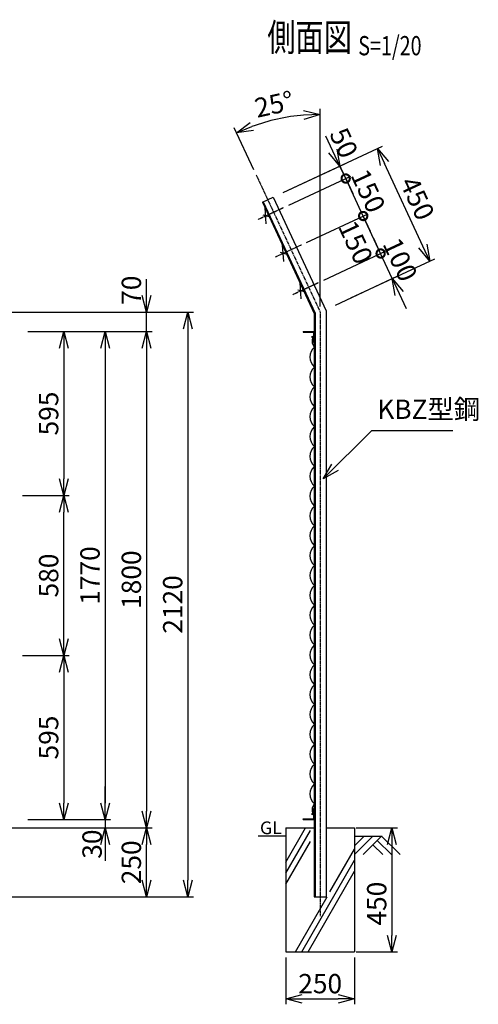
# Model space of a CAD drawing. Units: millimetres. Extents: x 339 to 5235, y 346 to 5061.
# Drawn here: x 3572 to 5235, y 1490 to 5061 of the extents above; entities that cross this region are included whole.
import ezdxf
from ezdxf.enums import TextEntityAlignment as Align

# ---------------------------------------------------------------- set-up
doc = ezdxf.new("R2010")
doc.units = ezdxf.units.MM
doc.header["$LTSCALE"] = 0.2
doc.linetypes.add('CENTER2', pattern=[28.575, 19.05, -3.175, 3.175, -3.175])
for name, color, linetype in [('CENTER', 6, 'CENTER2'), ('L', 7, 'Continuous'), ('M', 82, 'Continuous'), ('TEXT', 150, 'Continuous')]:
    doc.layers.add(name, color=color, linetype=linetype)
doc.styles.add('NCE', font='romans.shx', dxfattribs={"width": 0.8, "bigfont": 'extfont.shx'})
doc.styles.get("Standard").update_dxf_attribs({"font": 'romans.shx', "width": 0.8, "bigfont": 'extfont.shx'})
doc.dimstyles.new('NCE_new_20', dxfattribs={"dimscale": 20, "dimtxt": 3.5, "dimasz": 3, "dimexe": 1, "dimexo": 1, "dimgap": 1, "dimtad": 1, "dimdsep": 46, "dimtxsty": 'NCE', "dimblk": 'OPEN30', "dimcen": 0, "dimclrd": 7, "dimclre": 7, "dimclrt": 256, "dimaunit": 1, "dimadec": 1, "dimazin": 0, "dimtfac": 1, "dimtix": 1, "dimtmove": 2, "dimatfit": 2, "dimldrblk": 'OPEN30', "dimfxl": 1, "dimtolj": 1, "dimtzin": 0, "dimarcsym": 0})

# ---------------------------------------------------------------- blocks, each defined once
blk = doc.blocks.new('金網側面L-1770')
at = {"layer": 'M'}
for centre in [(-6, -20), (-6, -1750)]:
    blk.add_circle(centre, 3, dxfattribs=at)
for centre, radius, start, end in [((32.1, -32.9), 40.2, 165.6359, 216.9637), ((32.5, -93), 48.5, 132.0612, 227.9388), ((32.5, -165), 48.5, 132.0612, 227.9388), ((32.5, -237), 48.5, 132.0612, 227.9388), ((32.5, -309), 48.5, 132.0612, 227.9388), ((32.5, -381), 48.5, 132.0612, 227.9388), ((32.5, -453), 48.5, 132.0612, 227.9388), ((32.5, -525), 48.5, 132.0612, 227.9388), ((32.5, -597), 48.5, 132.0612, 227.9388), ((32.5, -669), 48.5, 132.0612, 227.9388), ((32.5, -741), 48.5, 132.0612, 227.9388), ((32.5, -813), 48.5, 132.0612, 227.9388), ((32.5, -885), 48.5, 132.0612, 227.9388), ((32.5, -957), 48.5, 132.0612, 227.9388), ((32.5, -1029), 48.5, 132.0612, 227.9388), ((32.5, -1101), 48.5, 132.0612, 227.9388), ((32.5, -1173), 48.5, 132.0612, 227.9388), ((32.5, -1245), 48.5, 132.0612, 227.9388), ((32.5, -1317), 48.5, 132.0612, 227.9388), ((32.5, -1389), 48.5, 132.0612, 227.9388), ((32.5, -1461), 48.5, 132.0612, 227.9388), ((32.5, -1533), 48.5, 132.0612, 227.9388), ((32.5, -1605), 48.5, 132.0612, 227.9388), ((32.5, -1677), 48.5, 132.0612, 227.9388), ((32.1, -1737.1), 40.2, 143.0363, 194.3641)]:
    blk.add_arc(centre, radius, start, end, dxfattribs=at)
blk = doc.blocks.new('Title & Scale')
at = {"layer": 'TEXT', "width": 0.75}
blk.add_attdef('図面名', text='', height=5, dxfattribs=at).set_placement((0, 0), align=Align.BOTTOM_RIGHT)
blk.add_attdef('縮尺', text='', height=3.5, dxfattribs=at).set_placement((0, -0.3), align=Align.BOTTOM_LEFT)
blk = doc.blocks.new('_OPEN30')
at = {"color": 0, "linetype": 'ByBlock'}
for p, q in [((-1, 0.268), (0, 0)), ((0, 0), (-1, -0.268)), ((0, 0), (-1, 0))]:
    blk.add_line(p, q, dxfattribs=at)
blk = doc.blocks.new('*D20')
at = {"layer": 'TEXT', "color": 7, "lineweight": -2}
for p, q in [((3581.7, 2755.2), (3751.8, 2755.2)), ((3731.8, 2695.2), (3731.8, 2220.2)), ((3751.8, 2160.2), (3751.8, 2160.2))]:
    blk.add_line(p, q, dxfattribs=at)
at = {"layer": 'TEXT', "color": 7, "lineweight": -2, "xscale": 60, "yscale": 60, "zscale": 60}
for p, rotation in [((3731.8, 2755.2), 90), ((3731.8, 2160.2), 270)]:
    blk.add_blockref('_OPEN30', p, dxfattribs=dict(at, rotation=rotation))
at = {"layer": 'TEXT', "insert": (3676.8, 2457.7), "char_height": 70, "attachment_point": 5, "rotation": 90, "style": 'NCE'}
blk.add_mtext('\\A1;595', dxfattribs=at)
blk = doc.blocks.new('*D21')
at = {"layer": 'TEXT', "color": 7, "lineweight": -2}
for p, q in [((3601.7, 3930.2), (3901.8, 3930.2)), ((3881.8, 3870.2), (3881.8, 2220.2)), ((3901.8, 2160.2), (3901.8, 2160.2))]:
    blk.add_line(p, q, dxfattribs=at)
at = {"layer": 'TEXT', "color": 7, "lineweight": -2, "xscale": 60, "yscale": 60, "zscale": 60}
for p, rotation in [((3881.8, 3930.2), 90), ((3881.8, 2160.2), 270)]:
    blk.add_blockref('_OPEN30', p, dxfattribs=dict(at, rotation=rotation))
at = {"layer": 'TEXT', "insert": (3826.8, 3045.2), "char_height": 70, "attachment_point": 5, "rotation": 90, "style": 'NCE'}
blk.add_mtext('\\A1;1770', dxfattribs=at)
blk = doc.blocks.new('*D22')
at = {"layer": 'TEXT', "color": 7, "lineweight": -2}
for p, q in [((3217.2, 4000.2), (4201.8, 4000.2)), ((4181.8, 3940.2), (4181.8, 1940.2)), ((3306.7, 1880.2), (4201.8, 1880.2))]:
    blk.add_line(p, q, dxfattribs=at)
at = {"layer": 'TEXT', "color": 7, "lineweight": -2, "xscale": 60, "yscale": 60, "zscale": 60}
for p, rotation in [((4181.8, 4000.2), 90), ((4181.8, 1880.2), 270)]:
    blk.add_blockref('_OPEN30', p, dxfattribs=dict(at, rotation=rotation))
at = {"layer": 'TEXT', "insert": (4126.8, 2940.2), "char_height": 70, "attachment_point": 5, "rotation": 90, "style": 'NCE'}
blk.add_mtext('\\A1;2120', dxfattribs=at)
blk = doc.blocks.new('*D23')
at = {"layer": 'TEXT', "color": 7, "lineweight": -2}
for p, q in [((3601.7, 3930.2), (4051.8, 3930.2)), ((4031.8, 3870.2), (4031.8, 2190.2)), ((4051.8, 2130.2), (4051.8, 2130.2))]:
    blk.add_line(p, q, dxfattribs=at)
at = {"layer": 'TEXT', "color": 7, "lineweight": -2, "xscale": 60, "yscale": 60, "zscale": 60}
for p, rotation in [((4031.8, 3930.2), 90), ((4031.8, 2130.2), 270)]:
    blk.add_blockref('_OPEN30', p, dxfattribs=dict(at, rotation=rotation))
at = {"layer": 'TEXT', "insert": (3976.8, 3030.2), "char_height": 70, "attachment_point": 5, "rotation": 90, "style": 'NCE'}
blk.add_mtext('\\A1;1800', dxfattribs=at)
blk = doc.blocks.new('*D24')
at = {"layer": 'TEXT', "color": 7, "lineweight": -2}
for p, q in [((3881.7, 2220.2), (3881.7, 2280.2)), ((3601.7, 2160.2), (3901.7, 2160.2)), ((3881.7, 2160.2), (3881.7, 2130.2)), ((3306.7, 2130.2), (3901.7, 2130.2)), ((3881.7, 2070.2), (3881.7, 2010.2))]:
    blk.add_line(p, q, dxfattribs=at)
at = {"layer": 'TEXT', "color": 7, "lineweight": -2, "xscale": 60, "yscale": 60, "zscale": 60}
for p, rotation in [((3881.7, 2160.2), 270), ((3881.7, 2130.2), 90)]:
    blk.add_blockref('_OPEN30', p, dxfattribs=dict(at, rotation=rotation))
at = {"layer": 'TEXT', "insert": (3834.3, 2071.1), "char_height": 70, "attachment_point": 5, "rotation": 90, "style": 'NCE'}
blk.add_mtext('\\A1;30', dxfattribs=at)
blk = doc.blocks.new('*D26')
at = {"layer": 'TEXT', "color": 7, "lineweight": -2}
for p, q in [((3601.7, 3930.2), (3751.8, 3930.2)), ((3731.8, 3870.2), (3731.8, 3395.2)), ((3601.7, 3335.2), (3751.8, 3335.2))]:
    blk.add_line(p, q, dxfattribs=at)
at = {"layer": 'TEXT', "color": 7, "lineweight": -2, "xscale": 60, "yscale": 60, "zscale": 60}
for p, rotation in [((3731.8, 3930.2), 90), ((3731.8, 3335.2), 270)]:
    blk.add_blockref('_OPEN30', p, dxfattribs=dict(at, rotation=rotation))
at = {"layer": 'TEXT', "insert": (3676.8, 3632.7), "char_height": 70, "attachment_point": 5, "rotation": 90, "style": 'NCE'}
blk.add_mtext('\\A1;595', dxfattribs=at)
blk = doc.blocks.new('*D29')
at = {"layer": 'TEXT', "color": 7, "lineweight": -2}
for p, q in [((4791.8, 2130.2), (4941.8, 2130.2)), ((4921.8, 2070.2), (4921.8, 1740.2)), ((4791.8, 1680.2), (4941.8, 1680.2))]:
    blk.add_line(p, q, dxfattribs=at)
at = {"layer": 'TEXT', "color": 7, "lineweight": -2, "xscale": 60, "yscale": 60, "zscale": 60}
for p, rotation in [((4921.8, 2130.2), 90), ((4921.8, 1680.2), 270)]:
    blk.add_blockref('_OPEN30', p, dxfattribs=dict(at, rotation=rotation))
at = {"layer": 'TEXT', "insert": (4866.8, 1855.2), "char_height": 70, "attachment_point": 5, "rotation": 90, "style": 'NCE'}
blk.add_mtext('\\A1;450', dxfattribs=at)
blk = doc.blocks.new('*D34')
at = {"layer": 'TEXT', "color": 7, "lineweight": -2}
for p, q in [((3306.7, 2130.2), (4051.8, 2130.2)), ((4031.8, 1940.2), (4031.8, 2070.2)), ((3326.7, 1880.2), (4051.8, 1880.2))]:
    blk.add_line(p, q, dxfattribs=at)
at = {"layer": 'TEXT', "color": 7, "lineweight": -2, "xscale": 60, "yscale": 60, "zscale": 60}
for p, rotation in [((4031.8, 2130.2), 90), ((4031.8, 1880.2), 270)]:
    blk.add_blockref('_OPEN30', p, dxfattribs=dict(at, rotation=rotation))
at = {"layer": 'TEXT', "insert": (3976.8, 2005.2), "char_height": 70, "attachment_point": 5, "rotation": 90, "style": 'NCE'}
blk.add_mtext('\\A1;250', dxfattribs=at)
blk = doc.blocks.new('*D35')
at = {"layer": 'TEXT', "color": 7, "lineweight": -2}
for p, q in [((4031.8, 4060.2), (4031.8, 4120.2)), ((3217.2, 4000.2), (4051.8, 4000.2)), ((4031.8, 3930.2), (4031.8, 4000.2)), ((3621.7, 3930.2), (4051.8, 3930.2)), ((4031.8, 3870.2), (4031.8, 3810.2))]:
    blk.add_line(p, q, dxfattribs=at)
at = {"layer": 'TEXT', "color": 7, "lineweight": -2, "xscale": 60, "yscale": 60, "zscale": 60}
for p, rotation in [((4031.8, 4000.2), 270), ((4031.8, 3930.2), 90)]:
    blk.add_blockref('_OPEN30', p, dxfattribs=dict(at, rotation=rotation))
at = {"layer": 'TEXT', "insert": (3976.8, 4079.8), "char_height": 70, "attachment_point": 5, "rotation": 90, "style": 'NCE'}
blk.add_mtext('\\A1;70', dxfattribs=at)
blk = doc.blocks.new('_DotSmall')
at = {"color": 0, "linetype": 'ByBlock', "const_width": 0.5}
blk.add_lwpolyline([(-0.0625, 0, 1), (0.0625, 0, 1)], format="xyb", close=True, dxfattribs=at)
blk = doc.blocks.new('*D36')
at = {"layer": 'TEXT', "color": 7, "lineweight": -2}
for p, q in [((4881.1, 4212.9), (4855.8, 4267.3)), ((4675, 4116.7), (4899.3, 4221.3)), ((4923.4, 4122.2), (4881.1, 4212.9)), ((4717.2, 4026.1), (4941.5, 4130.7)), ((4948.8, 4067.9), (4974.1, 4013.5))]:
    blk.add_line(p, q, dxfattribs=at)
at = {"layer": 'TEXT', "color": 7, "lineweight": -2, "xscale": 60, "yscale": 60, "zscale": 60}
for name, p, rotation in [('_DotSmall', (4881.1, 4212.9), 294.9999999999999), ('_OPEN30', (4923.4, 4122.2), 114.9999999999999)]:
    blk.add_blockref(name, p, dxfattribs=dict(at, rotation=rotation))
at = {"layer": 'TEXT', "insert": (4952.1, 4190.8), "char_height": 70, "attachment_point": 5, "rotation": 295, "style": 'NCE'}
blk.add_mtext('\\A1; 100', dxfattribs=at)
blk = doc.blocks.new('*D37')
at = {"layer": 'TEXT', "color": 7, "lineweight": -2}
for p, q in [((4611.6, 4252.7), (4835.9, 4357.3)), ((4881.1, 4212.9), (4817.7, 4348.8)), ((4675, 4116.7), (4899.3, 4221.3))]:
    blk.add_line(p, q, dxfattribs=at)
at = {"layer": 'TEXT', "color": 7, "lineweight": -2, "xscale": 60, "yscale": 60, "zscale": 60}
for p, rotation in [((4817.7, 4348.8), 114.9999999999762), ((4881.1, 4212.9), 294.9999999999762)]:
    blk.add_blockref('_DotSmall', p, dxfattribs=dict(at, rotation=rotation))
at = {"layer": 'TEXT', "insert": (4790.8, 4253.3), "char_height": 70, "attachment_point": 5, "rotation": 295, "style": 'NCE'}
blk.add_mtext('\\A1;150', dxfattribs=at)
blk = doc.blocks.new('*D38')
at = {"layer": 'TEXT', "color": 7, "lineweight": -2}
for p, q in [((4754.3, 4484.8), (4729, 4539.1)), ((4548.2, 4388.6), (4772.5, 4493.2)), ((4817.7, 4348.8), (4754.3, 4484.8)), ((4611.6, 4252.7), (4835.9, 4357.3)), ((4817.7, 4348.8), (4843.1, 4294.4))]:
    blk.add_line(p, q, dxfattribs=at)
at = {"layer": 'TEXT', "color": 7, "lineweight": -2, "xscale": 60, "yscale": 60, "zscale": 60}
for p, rotation in [((4754.3, 4484.8), 294.9999999999762), ((4817.7, 4348.8), 114.9999999999762)]:
    blk.add_blockref('_DotSmall', p, dxfattribs=dict(at, rotation=rotation))
at = {"layer": 'TEXT', "insert": (4835.9, 4440), "char_height": 70, "attachment_point": 5, "rotation": 295, "style": 'NCE'}
blk.add_mtext('\\A1;150', dxfattribs=at)
blk = doc.blocks.new('*D39')
at = {"layer": 'TEXT', "color": 7, "lineweight": -2}
for p, q in [((4707.9, 4584.5), (4682.5, 4638.8)), ((4527, 4433.9), (4751.3, 4538.5)), ((4754.3, 4484.8), (4733.2, 4530.1)), ((4548.2, 4388.6), (4772.5, 4493.2)), ((4754.3, 4484.8), (4779.7, 4430.4))]:
    blk.add_line(p, q, dxfattribs=at)
at = {"layer": 'TEXT', "color": 7, "lineweight": -2, "xscale": 60, "yscale": 60, "zscale": 60}
for name, p, rotation in [('_OPEN30', (4733.2, 4530.1), 294.9999999999762), ('_DotSmall', (4754.3, 4484.8), 114.9999999999762)]:
    blk.add_blockref(name, p, dxfattribs=dict(at, rotation=rotation))
at = {"layer": 'TEXT', "insert": (4747.8, 4614.1), "char_height": 70, "attachment_point": 5, "rotation": 295, "style": 'NCE'}
blk.add_mtext('\\A1;50', dxfattribs=at)
blk = doc.blocks.new('*D40')
at = {"layer": 'TEXT', "color": 7, "lineweight": -2}
for p, q in [((4527, 4433.9), (4887.3, 4601.9)), ((5034, 4240), (4894.5, 4539.1)), ((4773.4, 4052.3), (5077.5, 4194.1))]:
    blk.add_line(p, q, dxfattribs=at)
at = {"layer": 'TEXT', "color": 7, "lineweight": -2, "xscale": 60, "yscale": 60, "zscale": 60}
for p, rotation in [((4869.2, 4593.5), 114.9999999999762), ((5059.3, 4185.6), 294.9999999999762)]:
    blk.add_blockref('_OPEN30', p, dxfattribs=dict(at, rotation=rotation))
at = {"layer": 'TEXT', "insert": (5014.1, 4412.8), "char_height": 70, "attachment_point": 5, "rotation": 295, "style": 'NCE'}
blk.add_mtext('\\A1;450', dxfattribs=at)
blk = doc.blocks.new('*D68')
at = {"layer": 'TEXT', "color": 7, "lineweight": -2}
for p, q in [((4661.8, 4020.2), (4661.8, 4737.4)), ((4420.9, 4516.8), (4350.2, 4668.3))]:
    blk.add_line(p, q, dxfattribs=at)
blk.add_arc((4661.8, 4000.2), 717.1, 94.7951, 110.2049, dxfattribs=at)
at = {"layer": 'TEXT', "color": 7, "lineweight": -2, "xscale": 60, "yscale": 60, "zscale": 60}
for p, rotation in [((4661.8, 4717.4), 2.397538863602108), ((4358.7, 4650.2), 202.6024611363979)]:
    blk.add_blockref('_OPEN30', p, dxfattribs=dict(at, rotation=rotation))
at = {"layer": 'TEXT', "insert": (4494.6, 4754.1), "char_height": 70, "attachment_point": 5, "rotation": 12.5, "style": 'NCE'}
blk.add_mtext('\\A1;25°', dxfattribs=at)
blk = doc.blocks.new('*D69')
at = {"layer": 'TEXT', "color": 7, "lineweight": -2}
for p, q in [((3581.7, 3335.2), (3751.8, 3335.2)), ((3731.8, 2815.2), (3731.8, 3275.2)), ((3601.7, 2755.2), (3751.8, 2755.2))]:
    blk.add_line(p, q, dxfattribs=at)
at = {"layer": 'TEXT', "color": 7, "lineweight": -2, "xscale": 60, "yscale": 60, "zscale": 60}
for p, rotation in [((3731.8, 3335.2), 90), ((3731.8, 2755.2), 270)]:
    blk.add_blockref('_OPEN30', p, dxfattribs=dict(at, rotation=rotation))
at = {"layer": 'TEXT', "insert": (3676.8, 3045.2), "char_height": 70, "attachment_point": 5, "rotation": 90, "style": 'NCE'}
blk.add_mtext('\\A1;580', dxfattribs=at)
blk = doc.blocks.new('*D70')
at = {"layer": 'TEXT', "color": 7, "lineweight": -2}
for p, q in [((4536.8, 1660.2), (4536.8, 1490.2)), ((4786.8, 1660.2), (4786.8, 1490.2)), ((4596.8, 1510.2), (4726.8, 1510.2))]:
    blk.add_line(p, q, dxfattribs=at)
at = {"layer": 'TEXT', "color": 7, "lineweight": -2, "xscale": 60, "yscale": 60, "zscale": 60, "rotation": 180}
blk.add_blockref('_OPEN30', (4536.8, 1510.2), dxfattribs=at)
at = {"layer": 'TEXT', "color": 7, "lineweight": -2, "xscale": 60, "yscale": 60, "zscale": 60}
blk.add_blockref('_OPEN30', (4786.8, 1510.2), dxfattribs=at)
at = {"layer": 'TEXT', "insert": (4661.8, 1565.2), "char_height": 70, "attachment_point": 5, "style": 'NCE'}
blk.add_mtext('\\A1;250', dxfattribs=at)

msp = doc.modelspace()

# ---------------------------------------------------------------- linework, layer by layer
at = {"layer": 'CENTER'}
for p, q in [((4429.314, 4498.712), (4661.754, 4000.243)), ((4436.368, 4336.495), (4530.047, 4380.178)), ((4499.761, 4200.549), (4593.439, 4244.232)), ((4563.153, 4064.602), (4656.832, 4108.285)), ((4661.754, 4000.243), (4661.754, 1810.243))]:
    msp.add_line(p, q, dxfattribs=at)
at = {"layer": 'L'}
for p, q in [((4536.754, 2005.7), (4608.659, 2130.243)), ((4536.754, 1965.699), (4626.254, 2120.718)), ((4536.754, 2100.243), (4436.754, 2100.243)), ((4536.754, 1925.699), (4626.254, 2080.718)), ((4853.25, 2100.243), (4786.753, 2033.747)), ((4821.752, 2100.244), (4786.754, 2065.247)), ((4786.754, 2100.243), (4886.754, 2100.243)), ((4884.751, 2100.243), (4817.931, 2033.423)), ((4869.003, 2084.496), (4920.075, 2033.423)), ((4884.751, 2100.243), (4951.57, 2033.423)), ((4697.254, 1897.617), (4786.754, 2052.635)), ((4853.255, 2068.747), (4888.579, 2033.423)), ((4594.847, 1680.243), (4786.754, 2012.634)), ((4617.942, 1680.243), (4786.754, 1972.634)), ((4571.754, 1680.244), (4687.223, 1880.243))]:
    msp.add_line(p, q, dxfattribs=at)
at = {"layer": 'M'}
for p, q in [((4452.362, 4399.122), (4490.789, 4417.041)), ((4452.362, 4399.122), (4640.554, 3995.543)), ((4454.718, 4400.221), (4643.154, 3996.119)), ((4490.789, 4417.041), (4682.954, 4004.943)), ((4465.957, 4320.215), (4461.878, 4378.549)), ((4478.423, 4345.306), (4454.391, 4352.197)), ((4541.816, 4209.359), (4517.784, 4216.25)), ((4529.35, 4184.269), (4525.271, 4242.603)), ((4592.743, 4048.323), (4588.664, 4106.657)), ((4605.208, 4073.413), (4581.177, 4080.304)), ((4682.954, 4004.943), (4682.954, 1880.243)), ((4640.554, 3995.543), (4640.554, 1880.243)), ((4643.154, 3996.119), (4643.154, 1880.243)), ((4600.554, 3930.243), (4600.554, 3927.443)), ((4600.554, 3930.243), (4640.554, 3930.243)), ((4600.554, 3927.443), (4637.754, 3927.443)), ((4637.754, 3927.443), (4637.754, 3890.243)), ((4637.754, 3890.243), (4640.554, 3890.243)), ((4637.754, 2200.243), (4637.754, 2163.043)), ((4637.754, 2200.243), (4640.553, 2200.243)), ((4600.553, 2160.243), (4640.553, 2160.243)), ((4600.554, 2163.043), (4637.754, 2163.043)), ((4600.554, 2160.243), (4600.554, 2163.043)), ((4536.754, 2130.243), (4626.254, 2130.243)), ((4536.754, 2130.243), (4536.754, 1680.243)), ((4536.754, 2130.243), (4640.554, 2130.243)), ((4682.954, 2130.243), (4786.754, 2130.243)), ((4697.254, 2130.243), (4786.754, 2130.243)), ((4786.754, 2130.243), (4786.754, 1680.243)), ((4640.554, 1880.243), (4682.954, 1880.243)), ((4536.754, 1680.243), (4786.754, 1680.243))]:
    msp.add_line(p, q, dxfattribs=at)

# ---------------------------------------------------------------- block references
msp.add_blockref('金網側面L-1770', (4640.553, 3930.243), dxfattribs=at)
at = {"layer": 'TEXT', "xscale": 20, "yscale": 20, "zscale": 20}
msp.add_blockref('Title & Scale', (4799.801, 4915.603), dxfattribs=at).add_auto_attribs({'図面名': '%%u側面図 ', '縮尺': '%%uS=1/20'})

# ---------------------------------------------------------------- texts
at = {"layer": 'TEXT', "width": 1.028571}
msp.add_text('GL', height=46, dxfattribs=at).set_placement((4443.325, 2107.243))
at = {"layer": 'TEXT', "insert": (4868.961, 3591.166), "char_height": 70, "attachment_point": 7, "style": 'NCE'}
msp.add_mtext('KBZ型鋼', dxfattribs=at)

# ---------------------------------------------------------------- dimensions: what is measured, and where the dimension line sits
at = {"layer": 'TEXT'}
dim = msp.add_angular_dim_2l(base=(4557.817, 4709.813), line1=((4661.754, 4000.243), (4661.754, 1810.243)), line2=((4429.314, 4498.712), (4661.754, 4000.243)), dimstyle='NCE_new_20', override={"dimadec": 0}, dxfattribs=at)
dim.commit()
dim.dimension.update_dxf_attribs({"geometry": '*D68', "text_midpoint": (4494.632, 4754.082)})
for base, p1, p2, angle, override, picture, middle in [((4733.216, 4530.086), (4530.047, 4380.178), (4508.916, 4425.493), 295, {"dimdec": 2, "dimblk1": 'DotSmall', "dimblk2": 'OPEN30', "dimsah": 1}, '*D39', (4747.769, 4614.127)), ((4817.74, 4348.825), (4656.832, 4108.285), (4593.439, 4244.232), 295, {"dimtad": 2, "dimdec": 2, "dimblk1": 'DotSmall', "dimblk2": 'DotSmall', "dimsah": 1}, '*D37', (4790.825, 4253.29)), ((4031.766, 4000.243), (3601.746, 3930.243), (3197.247, 4000.243), 90, {"dimtad": 1}, '*D35', (3976.766, 4079.8))]:
    dim = msp.add_linear_dim(base=base, p1=p1, p2=p2, angle=angle, dimstyle='NCE_new_20', override=override, dxfattribs=at)
    dim.commit()
    dim.dimension.update_dxf_attribs({"geometry": picture, "text_midpoint": middle, "dimtype": 160})
for base, p1, p2, override, picture, middle in [((4869.162, 4593.479), (4755.285, 4043.857), (4508.916, 4425.493), {"dimdec": 2}, '*D40', (5014.098, 4412.804)), ((4754.347, 4484.771), (4593.439, 4244.232), (4530.047, 4380.178), {"dimdec": 2, "dimblk1": 'DotSmall', "dimblk2": 'DotSmall', "dimsah": 1}, '*D38', (4835.89, 4440.042))]:
    dim = msp.add_linear_dim(base=base, p1=p1, p2=p2, angle=295, dimstyle='NCE_new_20', override=override, dxfattribs=at)
    dim.commit()
    dim.dimension.update_dxf_attribs({"geometry": picture, "text_midpoint": middle})
dim = msp.add_aligned_dim(p1=(4699.094, 4017.655), p2=(4656.832, 4108.285), distance=-247.488, text=' <>', dimstyle='NCE_new_20', override={"dimdec": 2, "dimblk1": 'OPEN30', "dimblk2": 'DotSmall', "dimsah": 1}, dxfattribs=at)
dim.commit()
dim.dimension.update_dxf_attribs({"geometry": '*D36', "text_midpoint": (4952.11, 4190.807)})
for base, p1, p2, picture, middle in [((4181.767, 1880.243), (3197.247, 4000.243), (3286.747, 1880.243), '*D22', (4126.767, 2940.243)), ((3881.766, 2160.243), (3581.746, 3930.243), (3881.766, 2160.243), '*D21', (3826.766, 3045.243)), ((4031.766, 2130.243), (3581.746, 3930.243), (4031.766, 2130.243), '*D23', (3976.766, 3030.243)), ((3731.766, 3335.243), (3581.746, 3930.243), (3581.746, 3335.243), '*D26', (3676.766, 3632.743)), ((3731.766, 3335.243), (3581.746, 2755.243), (3561.746, 3335.243), '*D69', (3676.766, 3045.243)), ((3731.766, 2160.243), (3561.746, 2755.243), (3731.766, 2160.243), '*D20', (3676.766, 2457.743)), ((4031.766, 2130.243), (3306.747, 1880.243), (3286.746, 2130.243), '*D34', (3976.766, 2005.243))]:
    dim = msp.add_linear_dim(base=base, p1=p1, p2=p2, angle=90, dimstyle='NCE_new_20', dxfattribs=at)
    dim.commit()
    dim.dimension.update_dxf_attribs({"geometry": picture, "text_midpoint": middle})
for base, p1, p2, picture, middle in [((3881.747, 2130.243), (3581.746, 2160.243), (3286.747, 2130.243), '*D24', (3834.314, 2071.115)), ((4921.754, 1680.243), (4771.754, 2130.243), (4771.754, 1680.243), '*D29', (4866.754, 1855.243))]:
    dim = msp.add_linear_dim(base=base, p1=p1, p2=p2, angle=90, dimstyle='NCE_new_20', dxfattribs=at)
    dim.commit()
    dim.dimension.update_dxf_attribs({"geometry": picture, "text_midpoint": middle, "dimtype": 160})
dim = msp.add_linear_dim(base=(4786.754, 1510.243), p1=(4536.754, 1680.243), p2=(4786.754, 1680.243), dimstyle='NCE_new_20', dxfattribs=at)
dim.commit()
dim.dimension.update_dxf_attribs({"geometry": '*D70', "text_midpoint": (4661.754, 1565.243)})

# ---------------------------------------------------------------- leaders
at = {"layer": 'TEXT', "annotation_type": 0, "has_hookline": 1, "hookline_direction": 0, "text_width": 274.133}
msp.add_leader([(4673.037, 3395.243), (4848.96, 3571.166), (4848.961, 3571.166)], dimstyle='NCE_new_20', override={"dimgap": 1, "dimtad": 1}, dxfattribs=at)

doc.saveas('drawing.dxf')
